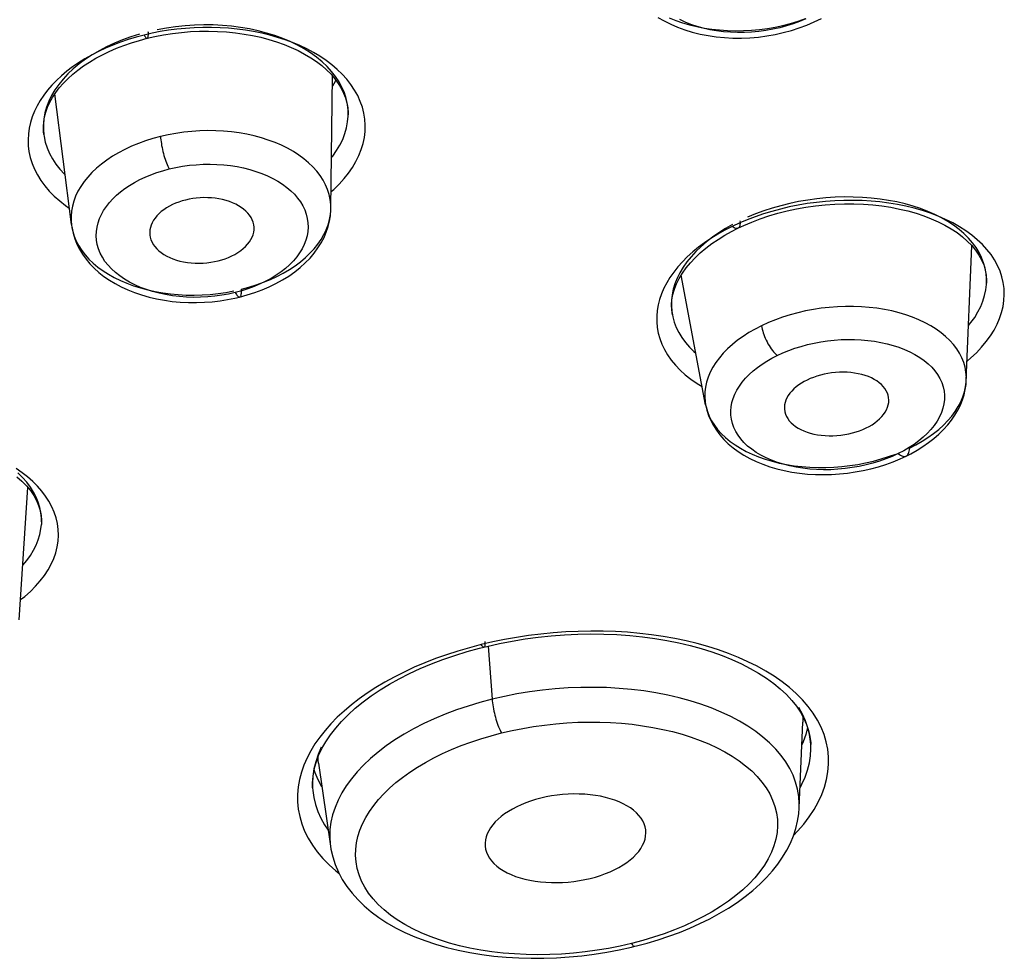
# Model space of a CAD drawing. Units: millimetres. Extents: x 379 to 901, y 21 to 764.
# Drawn here: x 435 to 439, y 650 to 653 of the extents above; entities that cross this region are included whole.
import ezdxf

# ---------------------------------------------------------------- set-up
doc = ezdxf.new("R2010")
doc.units = ezdxf.units.MM
doc.header["$LTSCALE"] = 65.395
doc.layers.get('0').update_dxf_attribs({"linetype": 'CONTINUOUS'})

msp = doc.modelspace()

# ---------------------------------------------------------------- linework, layer by layer
at = {"color": 6, "linetype": 'Continuous'}
for p, q in [((435.8003, 653.1923), (435.7704, 653.1854)), ((435.7704, 653.1854), (435.7404, 653.1775)), ((435.7531, 653.1659), (435.7818, 653.1735)), ((435.7818, 653.1735), (435.8104, 653.1801)), ((436.4656, 652.5406), (436.4717, 653.0329)), ((436.4841, 653.0179), (436.4766, 653.0045)), ((436.4766, 653.0045), (436.4713, 652.996)), ((435.4998, 652.4804), (435.4385, 652.9667)), ((436.5298, 652.8893), (436.5298, 652.8896)), ((435.3958, 652.8301), (435.3971, 652.8165)), ((435.3971, 652.8165), (435.3971, 652.8161)), ((436.4638, 652.5135), (436.4655, 652.5364)), ((436.4655, 652.5338), (436.4657, 652.5415)), ((438.0155, 652.4985), (437.9871, 652.4865)), ((437.9565, 652.4547), (437.9808, 652.467)), ((437.9871, 652.4865), (437.9595, 652.4736)), ((437.9808, 652.467), (438.0021, 652.477)), ((438.0021, 652.477), (438.0323, 652.4897)), ((437.9313, 652.4406), (437.9565, 652.4547)), ((438.8307, 651.9008), (438.8516, 652.4013)), ((437.8603, 651.8102), (437.7695, 652.2925)), ((436.1571, 652.2417), (436.1336, 652.2343)), ((438.9057, 652.2629), (438.9057, 652.2632)), ((436.0814, 652.2013), (436.1086, 652.2067)), ((436.1094, 652.2276), (436.0845, 652.222)), ((436.1086, 652.2067), (436.126, 652.2107)), ((436.1336, 652.2343), (436.1094, 652.2278)), ((436.126, 652.2109), (436.1544, 652.2185)), ((437.7365, 652.1448), (437.7365, 652.1446)), ((437.8603, 651.8102), (437.8619, 651.8027)), ((438.5976, 651.639), (438.5767, 651.6283)), ((438.5848, 651.6089), (438.6074, 651.6193)), ((438.6073, 651.6193), (438.6243, 651.6279)), ((435.306, 651.0099), (435.3373, 651.5025)), ((435.3885, 651.3649), (435.3885, 651.3652)), ((437.0249, 650.9176), (436.9812, 650.9061)), ((437.068, 650.9277), (437.0249, 650.9176)), ((437.0192, 650.9047), (437.0347, 650.9086)), ((437.0347, 650.9086), (437.0458, 650.9113)), ((438.1156, 650.7998), (438.0846, 650.8191)), ((438.2418, 650.6879), (438.2209, 650.7121)), ((438.2211, 650.6588), (438.2073, 650.6833)), ((438.2132, 650.6658), (438.2256, 650.6434)), ((438.2605, 650.6627), (438.2418, 650.6879)), ((438.2395, 650.6091), (438.2332, 650.5833)), ((438.2518, 650.5461), (438.2511, 650.5567)), ((436.4298, 650.5356), (436.4182, 650.5088)), ((436.4201, 650.505), (436.4322, 650.5307)), ((438.2518, 650.5458), (438.2518, 650.5461)), ((436.4035, 650.4539), (436.4105, 650.4794)), ((436.4105, 650.4794), (436.4201, 650.505)), ((436.4026, 650.455), (436.3986, 650.4281)), ((436.4075, 650.4403), (436.4034, 650.4533)), ((436.4183, 650.4143), (436.4075, 650.4403)), ((436.4318, 650.3888), (436.4183, 650.4143)), ((436.3975, 650.3859), (436.3975, 650.3852)), ((436.4284, 650.2719), (436.4423, 650.2474)), ((436.4423, 650.2474), (436.4555, 650.2279))]:
    msp.add_line(p, q, dxfattribs=at)
at = {"color": 7, "linetype": 'Continuous'}
for p, q in [((437.0506, 650.9124), (437.0655, 650.7145)), ((438.2085, 650.3107), (438.2223, 650.6287)), ((438.222, 650.6498), (438.2225, 650.6354)), ((438.2225, 650.6354), (438.2223, 650.6287)), ((436.4198, 650.4761), (436.4642, 650.1682)), ((437.584, 649.792), (437.5975, 649.7952)), ((437.6262, 649.8168), (437.5846, 649.8058)), ((437.5975, 649.7952), (437.603, 649.7966))]:
    msp.add_line(p, q, dxfattribs=at)
at = {"color": 6, "linetype": 'Continuous'}
for points in [[(437.6829, 653.2515), (437.7059, 653.2381), (437.7303, 653.2258), (437.7559, 653.2148), (437.7828, 653.205), (437.8107, 653.1964), (437.8396, 653.1892), (437.8694, 653.1834), (437.8998, 653.1789), (437.9307, 653.1759), (437.9621, 653.1743), (437.9936, 653.1742), (438.0252, 653.1754), (438.0567, 653.1781), (438.088, 653.1822), (438.119, 653.1877), (438.1495, 653.1945), (438.1795, 653.2026), (438.2087, 653.212), (438.2372, 653.2226), (438.2648, 653.2345), (438.2913, 653.2476)], [(437.7252, 653.25), (437.7494, 653.2403), (437.7746, 653.2315), (437.8008, 653.2238), (437.8278, 653.2173), (437.8555, 653.2118), (437.8838, 653.2075), (437.9126, 653.2044), (437.9419, 653.2024), (437.9714, 653.2016), (438.0011, 653.202), (438.0308, 653.2036), (438.0606, 653.2064), (438.0901, 653.2103), (438.1194, 653.2154), (438.1483, 653.2216), (438.1767, 653.2289), (438.2045, 653.2373), (438.2315, 653.2467)], [(438.2329, 653.2463), (438.21, 653.2364), (438.1862, 653.2276), (438.1615, 653.2196), (438.1363, 653.2127), (438.1106, 653.207), (438.0844, 653.2022), (438.0581, 653.1987), (438.0316, 653.1962), (438.005, 653.1949), (437.9786, 653.1947), (437.9524, 653.1957), (437.9264, 653.1979), (437.901, 653.2012), (437.8761, 653.2056), (437.8518, 653.2111), (437.8283, 653.2177), (437.8058, 653.2253), (437.7842, 653.234), (437.7638, 653.2435)], [(435.7531, 653.1889), (435.7211, 653.1789), (435.6899, 653.1677), (435.6598, 653.1553), (435.6309, 653.1419), (435.6032, 653.1274), (435.5768, 653.1119), (435.552, 653.0955), (435.5287, 653.0782), (435.507, 653.0602), (435.4871, 653.0414), (435.4689, 653.0219), (435.4527, 653.0019), (435.4383, 652.9813), (435.426, 652.9604), (435.4157, 652.939), (435.4075, 652.9175), (435.4013, 652.8957), (435.3973, 652.8738), (435.3955, 652.8519), (435.3958, 652.8301)], [(435.7818, 653.1735), (435.7821, 653.1736), (435.7831, 653.1742), (435.7839, 653.1753), (435.7847, 653.1769), (435.7853, 653.1789), (435.7858, 653.1812), (435.7861, 653.1838), (435.7863, 653.1868), (435.7863, 653.1902), (435.7862, 653.1938), (435.786, 653.1978)], [(436.5654, 652.9602), (436.5537, 652.9811), (436.5402, 653.0015), (436.5248, 653.0211), (436.5078, 653.0399), (436.4891, 653.0579), (436.4689, 653.0751), (436.4475, 653.0913), (436.4246, 653.1065), (436.4008, 653.1208), (436.3758, 653.134), (436.3498, 653.1462), (436.323, 653.1575), (436.2954, 653.1677), (436.267, 653.1769), (436.238, 653.1851), (436.2084, 653.1922), (436.1782, 653.1984), (436.1475, 653.2035), (436.1163, 653.2076), (436.0848, 653.2107), (436.053, 653.2127), (436.021, 653.2137), (435.9887, 653.2136), (435.9566, 653.2125), (435.9246, 653.2104), (435.8927, 653.2073), (435.8613, 653.2033), (435.8305, 653.1983), (435.8003, 653.1923)], [(435.8104, 653.1801), (435.8429, 653.1864), (435.876, 653.1915), (435.9094, 653.1955), (435.943, 653.1982), (435.9768, 653.1998), (436.0105, 653.2002), (436.0441, 653.1993), (436.0774, 653.1972), (436.1103, 653.1939), (436.1426, 653.1894), (436.1742, 653.1838), (436.205, 653.1771), (436.235, 653.1692), (436.2638, 653.1603), (436.2916, 653.1504), (436.3182, 653.1396), (436.3437, 653.1277), (436.3678, 653.115), (436.3906, 653.1014), (436.4119, 653.0869), (436.4317, 653.0717), (436.4498, 653.0559), (436.4661, 653.0395), (436.4806, 653.0226), (436.4933, 653.0052), (436.5041, 652.9876), (436.513, 652.9697)], [(436.5298, 652.8896), (436.5294, 652.9062), (436.527, 652.9278), (436.5224, 652.9492), (436.5157, 652.9703), (436.5068, 652.9911), (436.496, 653.0113), (436.4831, 653.0311), (436.4682, 653.0502), (436.4514, 653.0686), (436.4327, 653.0863), (436.4123, 653.1031), (436.3901, 653.1191), (436.3663, 653.1341), (436.341, 653.1481), (436.3143, 653.161), (436.2862, 653.1729), (436.2569, 653.1835), (436.2265, 653.193), (436.1951, 653.2013), (436.1628, 653.2083), (436.1297, 653.214), (436.0961, 653.2184), (436.0619, 653.2214), (436.0273, 653.2232), (435.9925, 653.2235), (435.9576, 653.2226), (435.9227, 653.2202), (435.8879, 653.2166), (435.8535, 653.2116), (435.8195, 653.2053)], [(435.3971, 652.8161), (435.3961, 652.8261), (435.3957, 652.8443), (435.397, 652.8625), (435.4001, 652.8807), (435.4049, 652.8989), (435.4114, 652.9171), (435.4197, 652.9353), (435.4298, 652.9534), (435.4415, 652.9713), (435.4549, 652.9889), (435.4699, 653.0062), (435.4865, 653.0231), (435.5046, 653.0395), (435.5241, 653.0554), (435.545, 653.0706), (435.5671, 653.0853), (435.5905, 653.0992), (435.615, 653.1124), (435.6407, 653.1248), (435.6673, 653.1364), (435.695, 653.1471), (435.7236, 653.1569), (435.7531, 653.1659)], [(435.7404, 653.1775), (435.7112, 653.1687), (435.6826, 653.1589), (435.6544, 653.1482), (435.6268, 653.1366), (435.6002, 653.1241), (435.5746, 653.1109), (435.55, 653.0969), (435.5265, 653.0822), (435.5042, 653.0668), (435.483, 653.0507), (435.4632, 653.034), (435.4446, 653.0168), (435.4273, 652.9989)], [(435.7704, 653.1854), (435.7722, 653.1822), (435.7739, 653.1796), (435.7755, 653.1774), (435.777, 653.1757), (435.7783, 653.1745), (435.7797, 653.1738), (435.7809, 653.1735), (435.7818, 653.1735)], [(435.4273, 652.9989), (435.4114, 652.9805), (435.397, 652.9617), (435.3839, 652.9423), (435.3724, 652.9225), (435.3625, 652.9022), (435.3542, 652.8816), (435.3476, 652.8606), (435.3427, 652.8393), (435.3396, 652.8177), (435.3384, 652.7959), (435.3392, 652.7739), (435.3419, 652.7518), (435.3466, 652.7298), (435.3534, 652.708), (435.3623, 652.6864), (435.3732, 652.6652), (435.386, 652.6446), (435.4009, 652.6245), (435.4175, 652.6051), (435.436, 652.5864), (435.4563, 652.5684), (435.4782, 652.5513), (435.4921, 652.5418)], [(436.513, 652.9697), (436.52, 652.9516), (436.5252, 652.9334), (436.5284, 652.9151), (436.5298, 652.8967), (436.5298, 652.8893)], [(436.5828, 652.9169), (436.5751, 652.9388), (436.5654, 652.9602)], [(436.4664, 652.6032), (436.4761, 652.6115), (436.4962, 652.6311), (436.5147, 652.6513), (436.5313, 652.6721), (436.5461, 652.6933), (436.5589, 652.7149), (436.5698, 652.737), (436.5786, 652.7593), (436.5854, 652.7817), (436.5902, 652.8044), (436.5929, 652.8271), (436.5935, 652.8497), (436.592, 652.8724), (436.5885, 652.8948), (436.5828, 652.9169)], [(436.468, 652.7295), (436.4725, 652.7351), (436.4868, 652.7555), (436.4992, 652.7764), (436.5095, 652.7976), (436.5177, 652.8191), (436.5239, 652.8408), (436.5279, 652.8626), (436.5297, 652.8844), (436.5298, 652.8893)], [(436.4656, 652.5415), (436.4652, 652.5552), (436.4631, 652.5738), (436.4592, 652.5923), (436.4535, 652.6106), (436.4459, 652.6284), (436.4366, 652.6459), (436.4256, 652.663), (436.4129, 652.6795), (436.3986, 652.6954), (436.3827, 652.7107), (436.3652, 652.7253), (436.3463, 652.7391), (436.326, 652.7521), (436.3045, 652.7642), (436.2817, 652.7754), (436.2577, 652.7856), (436.2327, 652.7949), (436.2068, 652.8031), (436.18, 652.8103), (436.1525, 652.8164), (436.1243, 652.8214), (436.0955, 652.8252), (436.0664, 652.8279), (436.0369, 652.8295), (436.0072, 652.8299), (435.9775, 652.8291), (435.9477, 652.8272), (435.9181, 652.8241), (435.8887, 652.8199), (435.8597, 652.8146), (435.8312, 652.8081)], [(435.3971, 652.8161), (435.3983, 652.8084), (435.4028, 652.787), (435.4096, 652.7659), (435.4184, 652.7451), (435.4293, 652.7249), (435.4422, 652.7052), (435.4571, 652.6861), (435.4739, 652.6677), (435.4765, 652.6652)], [(435.8312, 652.8081), (435.8032, 652.8006), (435.7759, 652.792), (435.7493, 652.7824), (435.7236, 652.7718), (435.699, 652.7603), (435.6754, 652.7479), (435.6529, 652.7346), (435.6317, 652.7206), (435.6118, 652.7057), (435.5934, 652.6902), (435.5764, 652.6741), (435.5609, 652.6574), (435.5471, 652.6402), (435.5349, 652.6225), (435.5244, 652.6045), (435.5156, 652.5861), (435.5086, 652.5676), (435.5034, 652.5488), (435.5, 652.53), (435.4984, 652.5111), (435.4987, 652.4923), (435.4998, 652.4806)], [(435.8312, 652.8081), (435.8317, 652.8018), (435.8325, 652.7952), (435.8335, 652.7884), (435.8346, 652.7815), (435.8358, 652.7745), (435.8373, 652.7673), (435.8389, 652.76), (435.8406, 652.7527), (435.8425, 652.7453), (435.8445, 652.7379), (435.8467, 652.7306), (435.8489, 652.7235), (435.8513, 652.7166), (435.8537, 652.71), (435.8562, 652.7038), (435.8587, 652.6979), (435.8612, 652.6924), (435.8637, 652.6874)], [(436.0845, 652.222), (436.0592, 652.2174), (436.0335, 652.2139), (436.0073, 652.2114), (435.9807, 652.21), (435.9542, 652.2097), (435.9279, 652.2105), (435.9016, 652.2125), (435.8759, 652.2155), (435.8506, 652.2197), (435.8259, 652.2249), (435.8021, 652.2312), (435.779, 652.2385), (435.7569, 652.2468), (435.7358, 652.2561), (435.7159, 652.2662), (435.6972, 652.2773), (435.6798, 652.2892), (435.6639, 652.3018), (435.6493, 652.3152), (435.6363, 652.3292), (435.6249, 652.3437), (435.6151, 652.3589), (435.6071, 652.3743), (435.6008, 652.3901), (435.5962, 652.4063), (435.5934, 652.4224), (435.5923, 652.4386), (435.5929, 652.4549), (435.5952, 652.471), (435.5991, 652.4869), (435.6045, 652.5026), (435.6115, 652.518), (435.6199, 652.5331), (435.6299, 652.5479), (435.6411, 652.5622), (435.6537, 652.5761), (435.6676, 652.5895), (435.6827, 652.6024), (435.699, 652.6147), (435.7165, 652.6264), (435.7349, 652.6374), (435.7544, 652.6477), (435.7748, 652.6573), (435.796, 652.666), (435.8178, 652.6739), (435.8404, 652.681), (435.8637, 652.6873)], [(435.8637, 652.6874), (435.8883, 652.6929), (435.9134, 652.6974), (435.9388, 652.7009), (435.9644, 652.7033), (435.9902, 652.7047), (436.0159, 652.7051), (436.0415, 652.7044), (436.0669, 652.7026), (436.092, 652.6998), (436.1165, 652.696), (436.1406, 652.6911), (436.164, 652.6853), (436.1866, 652.6784), (436.2084, 652.6707), (436.2292, 652.662), (436.2491, 652.6524), (436.2677, 652.642), (436.2852, 652.6308), (436.3014, 652.6189), (436.3163, 652.6062), (436.3297, 652.593), (436.3417, 652.5791), (436.3521, 652.5648), (436.361, 652.55), (436.3683, 652.5347), (436.3739, 652.5192), (436.3779, 652.5034), (436.3802, 652.4873), (436.3809, 652.4712), (436.3798, 652.4549), (436.377, 652.4387), (436.3726, 652.4226), (436.3665, 652.4066), (436.3587, 652.3908), (436.3494, 652.3753), (436.3385, 652.3602), (436.326, 652.3455), (436.3121, 652.3313), (436.2969, 652.3176), (436.2803, 652.3045), (436.2624, 652.2921), (436.2434, 652.2804), (436.2232, 652.2695), (436.2021, 652.2594), (436.18, 652.2501), (436.1571, 652.2417)], [(435.9251, 652.5718), (435.9125, 652.5684), (435.9, 652.5644), (435.8879, 652.5598), (435.876, 652.5546), (435.8646, 652.5488), (435.8538, 652.5426), (435.8436, 652.5358), (435.8342, 652.5286), (435.8256, 652.521), (435.8179, 652.513), (435.8111, 652.5048), (435.8053, 652.4963), (435.8004, 652.4875), (435.7966, 652.4786), (435.7938, 652.4696), (435.7921, 652.4605), (435.7914, 652.4514), (435.7919, 652.4422), (435.792, 652.441)], [(436.173, 652.498), (436.1686, 652.5067), (436.1632, 652.515), (436.1567, 652.5231), (436.1493, 652.5307), (436.141, 652.5379), (436.1319, 652.5446), (436.122, 652.5508), (436.1113, 652.5565), (436.0999, 652.5617), (436.0879, 652.5663), (436.0754, 652.5702), (436.0624, 652.5736), (436.049, 652.5763), (436.0352, 652.5783), (436.0212, 652.5797), (436.0071, 652.5805), (435.9929, 652.5806), (435.9788, 652.58), (435.9648, 652.5788), (435.9512, 652.577), (435.938, 652.5747), (435.9251, 652.5718)], [(438.851, 652.4412), (438.8288, 652.4574), (438.8051, 652.4725), (438.7799, 652.4866), (438.7534, 652.4997), (438.7258, 652.5117), (438.6972, 652.5226), (438.6675, 652.5324), (438.6371, 652.541), (438.606, 652.5486), (438.5742, 652.555), (438.5419, 652.5603), (438.5092, 652.5645), (438.4759, 652.5675), (438.4425, 652.5695), (438.4087, 652.5704), (438.3748, 652.5701), (438.3408, 652.5688), (438.3067, 652.5664), (438.2726, 652.5629), (438.2388, 652.5583), (438.2053, 652.5527), (438.1719, 652.546), (438.1392, 652.5383), (438.1071, 652.5297), (438.0755, 652.5201), (438.045, 652.5097), (438.0155, 652.4985)], [(438.9057, 652.2632), (438.9058, 652.2781), (438.9042, 652.2984), (438.9007, 652.3184), (438.8951, 652.3382), (438.8876, 652.3576), (438.8782, 652.3766), (438.8669, 652.395), (438.8537, 652.4129), (438.8387, 652.4302), (438.8219, 652.4468), (438.8035, 652.4627), (438.7834, 652.4778), (438.7617, 652.492), (438.7385, 652.5054), (438.7139, 652.5178), (438.6879, 652.5293), (438.6607, 652.5397), (438.6324, 652.5491), (438.603, 652.5574), (438.5726, 652.5645), (438.5414, 652.5706), (438.5094, 652.5755), (438.4768, 652.5792), (438.4437, 652.5817), (438.4101, 652.583), (438.3763, 652.5831), (438.3423, 652.5821), (438.3082, 652.5798), (438.2741, 652.5763), (438.2402, 652.5717), (438.2066, 652.5659), (438.1733, 652.5589), (438.1406, 652.5508), (438.1084, 652.5417), (438.077, 652.5314), (438.0464, 652.5202), (438.0167, 652.5079)], [(438.0323, 652.4897), (438.0636, 652.5016), (438.0959, 652.5125), (438.1293, 652.5223), (438.1633, 652.531), (438.1981, 652.5385), (438.2334, 652.5448), (438.2691, 652.5499), (438.305, 652.5537), (438.341, 652.5563), (438.3769, 652.5575), (438.4126, 652.5575), (438.4479, 652.5562), (438.4826, 652.5536), (438.5167, 652.5498), (438.55, 652.5447), (438.5823, 652.5384), (438.6136, 652.5311), (438.6436, 652.5226), (438.6725, 652.513), (438.7001, 652.5024), (438.7263, 652.4908), (438.7511, 652.4783), (438.7744, 652.4648), (438.7961, 652.4504), (438.8161, 652.4352), (438.8343, 652.4192), (438.8506, 652.4025), (438.865, 652.3851), (438.8773, 652.3672), (438.8874, 652.3488), (438.8953, 652.3301), (438.901, 652.3111), (438.9045, 652.292), (438.9059, 652.2727), (438.9057, 652.2629)], [(436.1327, 652.2399), (436.1607, 652.2474), (436.188, 652.256), (436.2146, 652.2656), (436.2403, 652.2762), (436.265, 652.2877), (436.2886, 652.3001), (436.311, 652.3133), (436.3322, 652.3274), (436.3521, 652.3422), (436.3706, 652.3576), (436.3875, 652.3737), (436.403, 652.3904), (436.4169, 652.4076), (436.4291, 652.4252), (436.4396, 652.4432), (436.4483, 652.4615), (436.4554, 652.48), (436.4606, 652.4988), (436.464, 652.5176)], [(436.1544, 652.2185), (436.1822, 652.2274), (436.2094, 652.2374), (436.2358, 652.2486), (436.2613, 652.2609), (436.2857, 652.2743), (436.3089, 652.2888), (436.3309, 652.3043), (436.3515, 652.3206), (436.3705, 652.3379), (436.388, 652.3559), (436.4037, 652.3745), (436.4176, 652.3936), (436.4298, 652.4131), (436.4401, 652.4329), (436.4486, 652.4528), (436.4554, 652.473), (436.4605, 652.4932), (436.4638, 652.5135)], [(436.1797, 652.4657), (436.1796, 652.4708), (436.1785, 652.48), (436.1763, 652.4891), (436.173, 652.498)], [(437.9881, 652.4947), (437.9886, 652.4895), (437.9887, 652.4847), (437.9883, 652.4803), (437.9875, 652.4764), (437.9864, 652.4732), (437.9848, 652.4705), (437.9829, 652.4684), (437.9808, 652.467)], [(435.4998, 652.4804), (435.5016, 652.4685), (435.5061, 652.448), (435.5124, 652.4277), (435.5205, 652.4079), (435.5302, 652.3886), (435.5416, 652.3699), (435.5545, 652.3519), (435.569, 652.3346), (435.5849, 652.3181), (435.6023, 652.3025), (435.6211, 652.2876), (435.6413, 652.2737), (435.6628, 652.2607), (435.6856, 652.2486), (435.7096, 652.2375), (435.7349, 652.2275), (435.7613, 652.2185), (435.7888, 652.2107), (435.817, 652.2041), (435.8459, 652.1987), (435.8754, 652.1947), (435.9052, 652.1919), (435.9351, 652.1904), (435.9651, 652.1902), (435.9949, 652.1912), (436.0243, 652.1934), (436.0532, 652.1968), (436.0814, 652.2013)], [(435.501, 652.4728), (435.5047, 652.4551), (435.5104, 652.4369), (435.518, 652.419), (435.5273, 652.4015), (435.5383, 652.3845), (435.551, 652.3679), (435.5653, 652.352), (435.5812, 652.3368), (435.5987, 652.3222), (435.6176, 652.3085), (435.6379, 652.2955), (435.6594, 652.2834), (435.6822, 652.2722), (435.7062, 652.262), (435.7312, 652.2528), (435.7571, 652.2446), (435.7839, 652.2374), (435.8115, 652.2314), (435.8396, 652.2264), (435.8684, 652.2226), (435.8975, 652.2199), (435.927, 652.2184), (435.9567, 652.2181), (435.9864, 652.2189), (436.0162, 652.2208), (436.0458, 652.2239), (436.0752, 652.2281), (436.1042, 652.2335)], [(436.046, 652.3456), (436.0592, 652.3491), (436.0721, 652.3534), (436.0847, 652.3582), (436.0969, 652.3636), (436.1087, 652.3697), (436.1197, 652.3763), (436.13, 652.3834), (436.1395, 652.3909), (436.1481, 652.3989), (436.1558, 652.4072), (436.1624, 652.4158), (436.168, 652.4247), (436.1725, 652.4337), (436.176, 652.4429), (436.1783, 652.4522), (436.1795, 652.4615), (436.1797, 652.4657)], [(437.9595, 652.4736), (437.9319, 652.4595), (437.9055, 652.4447), (437.8803, 652.4292), (437.8564, 652.413), (437.8336, 652.3961), (437.8122, 652.3786), (437.7923, 652.3606), (437.7738, 652.342), (437.7569, 652.323), (437.7415, 652.3036), (437.7277, 652.2838), (437.7155, 652.2638), (437.7051, 652.2435), (437.6962, 652.2229), (437.6891, 652.2022), (437.6838, 652.1813), (437.6802, 652.1604), (437.6785, 652.1394), (437.6786, 652.1185), (437.6805, 652.0975), (437.6843, 652.0768), (437.69, 652.0561), (437.6977, 652.0357), (437.7073, 652.0156), (437.7189, 651.9958), (437.7325, 651.9764), (437.748, 651.9576), (437.7655, 651.9394), (437.7848, 651.9219), (437.8059, 651.9052), (437.8286, 651.8893), (437.8476, 651.8778)], [(437.9605, 652.4806), (437.9342, 652.4656), (437.9092, 652.4498), (437.8855, 652.4333), (437.8633, 652.4161), (437.8427, 652.3982), (437.8236, 652.3797), (437.8062, 652.3607), (437.7906, 652.3413), (437.7767, 652.3215), (437.7647, 652.3013), (437.7546, 652.2809), (437.7463, 652.2603), (437.74, 652.2396), (437.7357, 652.2189), (437.7333, 652.1982), (437.7329, 652.1776)], [(437.9808, 652.467), (437.9782, 652.4661), (437.9755, 652.466), (437.9727, 652.4664), (437.9696, 652.4673), (437.9663, 652.4689), (437.9629, 652.471), (437.9595, 652.4736)], [(435.792, 652.441), (435.7934, 652.4331), (435.7961, 652.4242), (435.7999, 652.4154), (435.8047, 652.4068), (435.8106, 652.3986), (435.8176, 652.3906), (435.8255, 652.3831), (435.8343, 652.376), (435.844, 652.3694), (435.8546, 652.3634), (435.8659, 652.3578), (435.878, 652.3529), (435.8906, 652.3485), (435.9039, 652.3449), (435.9176, 652.3418), (435.9317, 652.3395), (435.9461, 652.3379), (435.9607, 652.3369), (435.9754, 652.3367), (435.99, 652.3372), (436.0045, 652.3384), (436.0187, 652.3402), (436.0325, 652.3426), (436.046, 652.3456)], [(437.7365, 652.1446), (437.734, 652.1636), (437.7335, 652.1824), (437.7351, 652.2014), (437.7386, 652.2207), (437.7443, 652.2403), (437.752, 652.26), (437.7618, 652.2798), (437.7737, 652.2995), (437.7877, 652.319), (437.8035, 652.3382), (437.8211, 652.357), (437.8404, 652.3752), (437.8613, 652.3927), (437.8835, 652.4095), (437.9069, 652.4255), (437.9313, 652.4406)], [(438.8904, 652.4065), (438.8716, 652.4243), (438.851, 652.4412)], [(438.8337, 651.972), (438.8479, 651.9841), (438.8686, 652.0038), (438.8877, 652.0242), (438.9049, 652.0449), (438.9202, 652.0661), (438.9337, 652.0877), (438.9452, 652.1096), (438.9546, 652.1316), (438.9621, 652.1539), (438.9675, 652.1762), (438.9708, 652.1984), (438.9721, 652.2207), (438.9712, 652.2428), (438.9682, 652.2647), (438.9632, 652.2864), (438.9561, 652.3076), (438.9469, 652.3285), (438.9358, 652.3489), (438.9226, 652.3687), (438.9075, 652.3879), (438.8904, 652.4065)], [(436.126, 652.2109), (436.1267, 652.2111), (436.128, 652.212), (436.1293, 652.2136), (436.1303, 652.2157), (436.1312, 652.2183), (436.1319, 652.2216), (436.1324, 652.2254), (436.1327, 652.2297), (436.1328, 652.2346), (436.1327, 652.2399)], [(438.8392, 652.1049), (438.848, 652.1157), (438.8619, 652.1353), (438.8739, 652.1553), (438.8841, 652.1756), (438.8923, 652.196), (438.8987, 652.2165), (438.903, 652.2371), (438.9054, 652.2576), (438.9057, 652.2629)], [(436.1094, 652.2278), (436.1117, 652.2237), (436.1139, 652.2202), (436.116, 652.2173), (436.1181, 652.2149), (436.12, 652.2131), (436.1218, 652.2117), (436.1235, 652.211), (436.1252, 652.2107), (436.126, 652.2109)], [(437.7329, 652.1776), (437.7345, 652.1571), (437.7365, 652.1448)], [(438.8307, 651.9008), (438.8308, 651.9131), (438.8294, 651.9313), (438.8262, 651.9494), (438.8211, 651.9671), (438.8142, 651.9845), (438.8055, 652.0015), (438.7951, 652.018), (438.7829, 652.034), (438.7691, 652.0494), (438.7537, 652.0642), (438.7367, 652.0782), (438.7182, 652.0915), (438.6983, 652.1039), (438.677, 652.1155), (438.6545, 652.1262), (438.6308, 652.1359), (438.606, 652.1446), (438.5802, 652.1524), (438.5536, 652.159), (438.5261, 652.1646), (438.498, 652.1691), (438.4692, 652.1725), (438.44, 652.1748), (438.4105, 652.1759), (438.3807, 652.1759), (438.3507, 652.1748), (438.3208, 652.1725), (438.291, 652.1692), (438.2613, 652.1647), (438.232, 652.1591), (438.2031, 652.1524), (438.1747, 652.1447), (438.1469, 652.136), (438.12, 652.1263), (438.0939, 652.1156), (438.0688, 652.1041)], [(437.7365, 652.1446), (437.7381, 652.1369), (437.7437, 652.1171), (437.7512, 652.0976), (437.7606, 652.0785), (437.7719, 652.0599), (437.7851, 652.042), (437.8001, 652.0246), (437.8169, 652.008), (437.8243, 652.0017)], [(438.0688, 652.1041), (438.0447, 652.0917), (438.0217, 652.0785), (437.9999, 652.0645), (437.9793, 652.0498), (437.9601, 652.0343), (437.9424, 652.0182), (437.9262, 652.0017), (437.9116, 651.9846), (437.8986, 651.9672), (437.8874, 651.9494), (437.8778, 651.9313), (437.8701, 651.913), (437.8641, 651.8946), (437.86, 651.8761), (437.8577, 651.8576), (437.8572, 651.8391), (437.8586, 651.8208), (437.8603, 651.8102)], [(438.0688, 652.1041), (438.0697, 652.0978), (438.0711, 652.0912), (438.0728, 652.0845), (438.0747, 652.0778), (438.077, 652.0711), (438.0795, 652.0643), (438.0824, 652.0574), (438.0855, 652.0506), (438.0889, 652.0438), (438.0925, 652.037), (438.0963, 652.0305), (438.1004, 652.0241), (438.1046, 652.0181), (438.1089, 652.0124), (438.1133, 652.007), (438.1178, 652.002), (438.1224, 651.9975), (438.1268, 651.9936)], [(438.1268, 651.9936), (438.1478, 652.0032), (438.1695, 652.0121), (438.192, 652.0201), (438.2154, 652.0274), (438.2395, 652.0339), (438.264, 652.0395), (438.2888, 652.0441), (438.314, 652.0479), (438.3393, 652.0506), (438.3646, 652.0524), (438.3899, 652.0532), (438.415, 652.053), (438.4399, 652.0518), (438.4646, 652.0496), (438.4888, 652.0464), (438.5126, 652.0423), (438.5358, 652.0372), (438.5583, 652.0311), (438.58, 652.024), (438.601, 652.016), (438.6208, 652.0071), (438.6396, 651.9972), (438.6573, 651.9865), (438.6735, 651.975), (438.6884, 651.9628), (438.7019, 651.9498), (438.7138, 651.9363), (438.724, 651.9221), (438.7326, 651.9075), (438.7395, 651.8924), (438.7446, 651.877), (438.748, 651.8612), (438.7496, 651.8453), (438.7494, 651.8293), (438.7474, 651.8131), (438.7437, 651.7969), (438.7382, 651.7808), (438.7309, 651.7648), (438.722, 651.749), (438.7115, 651.7335), (438.6992, 651.7183), (438.6855, 651.7036), (438.6704, 651.6894), (438.6538, 651.6757), (438.6361, 651.6627)], [(438.5767, 651.6283), (438.5546, 651.6182), (438.5316, 651.6089), (438.5079, 651.6005), (438.4832, 651.593), (438.4578, 651.5863), (438.432, 651.5807), (438.4058, 651.5761), (438.3793, 651.5725), (438.3528, 651.57), (438.3262, 651.5686), (438.2997, 651.5682), (438.2735, 651.569), (438.2477, 651.5708), (438.2222, 651.5736), (438.1974, 651.5776), (438.1732, 651.5826), (438.1498, 651.5886), (438.1273, 651.5956), (438.1058, 651.6036), (438.0854, 651.6125), (438.0662, 651.6223), (438.0484, 651.633), (438.0318, 651.6444), (438.0167, 651.6566), (438.0032, 651.6694), (437.9912, 651.6828), (437.9809, 651.6967), (437.9722, 651.7111), (437.9652, 651.7259), (437.9599, 651.7409), (437.9562, 651.7561), (437.9543, 651.7716), (437.9539, 651.7871), (437.9553, 651.8026), (437.9582, 651.8182), (437.9628, 651.8337), (437.969, 651.8491), (437.9767, 651.8644), (437.9859, 651.8794), (437.9967, 651.8941), (438.0089, 651.9086), (438.0224, 651.9225), (438.0372, 651.936), (438.0533, 651.9489), (438.0703, 651.9612), (438.0882, 651.9727), (438.107, 651.9835), (438.1268, 651.9936)], [(438.5422, 651.8239), (438.5423, 651.8277), (438.5416, 651.8365), (438.5398, 651.8453), (438.5369, 651.8538), (438.5329, 651.8622), (438.5279, 651.8702), (438.5218, 651.8779), (438.5147, 651.8852), (438.5066, 651.8921), (438.4976, 651.8986), (438.4878, 651.9045), (438.4773, 651.9099), (438.466, 651.9147), (438.4541, 651.919), (438.4416, 651.9226), (438.4286, 651.9257), (438.4151, 651.9281), (438.4013, 651.9298), (438.3872, 651.9309), (438.3729, 651.9313), (438.3584, 651.9311), (438.344, 651.9302), (438.3295, 651.9287), (438.3152, 651.9265), (438.3012, 651.9237), (438.2875, 651.9204), (438.2743, 651.9165), (438.2617, 651.9121), (438.2496, 651.9073), (438.2382, 651.9021)], [(438.2382, 651.9021), (438.2273, 651.8965), (438.2168, 651.8903), (438.2069, 651.8837), (438.1976, 651.8766), (438.1889, 651.8691), (438.1811, 651.8612), (438.1742, 651.8531), (438.1682, 651.8446), (438.1632, 651.836), (438.1592, 651.8273), (438.1563, 651.8185), (438.1545, 651.8096), (438.1537, 651.8008), (438.154, 651.792), (438.1549, 651.7859)], [(438.6192, 651.6489), (438.6433, 651.6613), (438.6662, 651.6745), (438.688, 651.6885), (438.7086, 651.7032), (438.7278, 651.7186), (438.7456, 651.7346), (438.7618, 651.7511), (438.7764, 651.7681), (438.7894, 651.7855), (438.8006, 651.8033), (438.8101, 651.8213), (438.8179, 651.8395), (438.8239, 651.8578), (438.828, 651.8763), (438.8303, 651.8947), (438.8307, 651.9007)], [(438.6243, 651.6279), (438.6472, 651.6407), (438.6693, 651.6544), (438.6904, 651.6691), (438.7103, 651.6845), (438.7288, 651.7006), (438.746, 651.7175), (438.7617, 651.735), (438.7758, 651.7529), (438.7884, 651.7712), (438.7993, 651.7899), (438.8086, 651.8088), (438.8163, 651.8279), (438.8223, 651.8472), (438.8268, 651.8666), (438.8296, 651.886), (438.8307, 651.9007)], [(437.8603, 651.8102), (437.8651, 651.7899), (437.8714, 651.7705), (437.8795, 651.7516), (437.8892, 651.7331), (437.9006, 651.7151), (437.9137, 651.6977), (437.9284, 651.681), (437.9447, 651.665), (437.9626, 651.6499), (437.982, 651.6356), (438.0027, 651.6223), (438.0248, 651.61), (438.0482, 651.5988), (438.0729, 651.5886), (438.0988, 651.5795), (438.1256, 651.5716), (438.1532, 651.5649), (438.1816, 651.5595), (438.2104, 651.5553), (438.2396, 651.5524), (438.2691, 651.5507), (438.2988, 651.5502), (438.3286, 651.5509), (438.3583, 651.5528), (438.388, 651.5559), (438.4174, 651.5601), (438.4465, 651.5655), (438.4753, 651.572), (438.5036, 651.5796), (438.5313, 651.5883)], [(437.8619, 651.8027), (437.867, 651.7849), (437.8738, 651.7675), (437.8825, 651.7504), (437.893, 651.7339), (437.9051, 651.7179), (437.9189, 651.7025), (437.9343, 651.6877), (437.9513, 651.6737), (437.9698, 651.6604), (437.9897, 651.648), (438.011, 651.6364), (438.0335, 651.6258), (438.0572, 651.6161), (438.082, 651.6074), (438.1078, 651.5997), (438.1345, 651.5931), (438.1619, 651.5876), (438.1901, 651.5832), (438.2188, 651.5798), (438.248, 651.5776), (438.2776, 651.5766), (438.3074, 651.5766), (438.3373, 651.5778), (438.3672, 651.5802), (438.3971, 651.5836), (438.4267, 651.5882), (438.456, 651.5938), (438.4849, 651.6005), (438.5133, 651.6083), (438.5411, 651.617), (438.568, 651.6267)], [(438.4577, 651.7238), (438.4689, 651.7297), (438.4797, 651.736), (438.4898, 651.7428), (438.4993, 651.7501), (438.5081, 651.7578), (438.5159, 651.7659), (438.5229, 651.7743), (438.5288, 651.7829), (438.5337, 651.7917), (438.5375, 651.8007), (438.5402, 651.8097), (438.5418, 651.8187), (438.5422, 651.8239)], [(438.1549, 651.7859), (438.1554, 651.7833), (438.1579, 651.7748), (438.1615, 651.7665), (438.1661, 651.7584), (438.1718, 651.7507), (438.1785, 651.7432), (438.1862, 651.7362), (438.1948, 651.7295), (438.2043, 651.7234), (438.2147, 651.7177), (438.2258, 651.7127), (438.2377, 651.7082), (438.2501, 651.7043), (438.2632, 651.701), (438.2767, 651.6984), (438.2907, 651.6964), (438.305, 651.6952), (438.3196, 651.6946), (438.3343, 651.6947), (438.3491, 651.6954), (438.3639, 651.6969), (438.3785, 651.699), (438.3929, 651.7018), (438.407, 651.7052), (438.4206, 651.7091), (438.4336, 651.7136), (438.446, 651.7185), (438.4577, 651.7238)], [(438.6361, 651.6627), (438.6174, 651.6505), (438.5976, 651.639)], [(438.5767, 651.6283), (438.5814, 651.6248), (438.586, 651.622), (438.5904, 651.6199), (438.5945, 651.6185), (438.5984, 651.6178), (438.602, 651.6178), (438.6054, 651.6185), (438.6073, 651.6193)], [(438.6074, 651.6193), (438.6085, 651.6199), (438.6112, 651.622), (438.6136, 651.6249), (438.6156, 651.6284), (438.6172, 651.6326), (438.6183, 651.6375), (438.619, 651.6429), (438.6192, 651.6489)], [(438.5313, 651.5883), (438.5584, 651.5981), (438.5848, 651.6089)], [(435.3108, 651.0851), (435.3262, 651.0973), (435.3472, 651.1158), (435.3664, 651.135), (435.3838, 651.1547), (435.3993, 651.1749), (435.4129, 651.1955), (435.4245, 651.2165), (435.4341, 651.2379), (435.4416, 651.2594), (435.4471, 651.2811), (435.4505, 651.303), (435.4518, 651.3248), (435.451, 651.3466), (435.4481, 651.3682), (435.4431, 651.3895), (435.4361, 651.4104), (435.4272, 651.4309), (435.4164, 651.4509), (435.4038, 651.4703), (435.3895, 651.4892), (435.3735, 651.5073), (435.356, 651.5247), (435.3369, 651.5415), (435.3164, 651.5574), (435.2945, 651.5726)], [(435.2972, 651.5422), (435.3159, 651.5256), (435.3325, 651.5083), (435.3471, 651.4905), (435.3596, 651.4724), (435.3698, 651.454), (435.3778, 651.4355), (435.3836, 651.417), (435.3872, 651.3985), (435.3888, 651.38), (435.3885, 651.3649)], [(435.3887, 651.374), (435.3887, 651.388), (435.3867, 651.408), (435.3827, 651.4278), (435.3767, 651.4474), (435.3688, 651.4666), (435.3589, 651.4855), (435.3472, 651.504), (435.3336, 651.522), (435.3182, 651.5395), (435.301, 651.5563)], [(435.3189, 651.2133), (435.3336, 651.2309), (435.3472, 651.2497), (435.359, 651.2688), (435.3688, 651.2883), (435.3767, 651.308), (435.3827, 651.3279), (435.3867, 651.3479), (435.3885, 651.3649)], [(437.0458, 650.9113), (437.0926, 650.9217), (437.1401, 650.9309), (437.1883, 650.9388), (437.2369, 650.9453), (437.2859, 650.9504), (437.335, 650.9542), (437.3842, 650.9565), (437.4333, 650.9574), (437.482, 650.9568), (437.5304, 650.9549), (437.5781, 650.9515), (437.6251, 650.9467), (437.6712, 650.9406), (437.7162, 650.9331), (437.7601, 650.9243), (437.8027, 650.9143), (437.8439, 650.903), (437.8837, 650.8905), (437.9219, 650.8769), (437.9584, 650.8621), (437.9933, 650.8463), (438.0264, 650.8294), (438.0575, 650.8115), (438.0867, 650.7927), (438.1137, 650.773), (438.1384, 650.7526), (438.1608, 650.7316), (438.1807, 650.71), (438.1982, 650.6881), (438.2132, 650.6658)], [(438.0846, 650.8191), (438.052, 650.8372), (438.018, 650.8542), (437.9825, 650.87), (437.9458, 650.8846), (437.9079, 650.8981), (437.8688, 650.9104), (437.8287, 650.9216), (437.7876, 650.9315), (437.7456, 650.9403), (437.7028, 650.9479), (437.6592, 650.9543), (437.6149, 650.9595), (437.5701, 650.9635), (437.5247, 650.9662), (437.4788, 650.9677), (437.4327, 650.968), (437.3864, 650.9671), (437.3398, 650.965), (437.2935, 650.9616), (437.2473, 650.9571), (437.2014, 650.9514), (437.1561, 650.9446), (437.1118, 650.9367), (437.068, 650.9277)], [(437.0347, 650.9086), (437.0339, 650.9085), (437.0327, 650.9088), (437.0313, 650.9095), (437.0298, 650.9108), (437.0283, 650.9126), (437.0266, 650.9148), (437.0249, 650.9176)], [(437.0391, 650.9296), (437.0392, 650.9255), (437.0392, 650.9217), (437.0389, 650.9183), (437.0385, 650.9153), (437.038, 650.9129), (437.0372, 650.911), (437.0362, 650.9095), (437.0351, 650.9087), (437.0347, 650.9086)], [(436.9812, 650.9061), (436.9384, 650.8936), (436.8965, 650.8801), (436.8554, 650.8655), (436.815, 650.8498), (436.776, 650.8332), (436.7383, 650.8157), (436.7017, 650.7972), (436.6667, 650.778), (436.6331, 650.758), (436.601, 650.7371), (436.5706, 650.7157), (436.5418, 650.6935), (436.5146, 650.6706), (436.4892, 650.6472), (436.4657, 650.6232), (436.4439, 650.5987), (436.4242, 650.5737), (436.4063, 650.5482)], [(436.4322, 650.5307), (436.4468, 650.5564), (436.464, 650.5819), (436.4836, 650.6072), (436.5056, 650.6322), (436.53, 650.6567), (436.5565, 650.6808), (436.5853, 650.7043), (436.6161, 650.7271), (436.6489, 650.7491), (436.6836, 650.7704), (436.7202, 650.7908), (436.7584, 650.8103), (436.7983, 650.8287), (436.8397, 650.8462), (436.8826, 650.8625), (436.9268, 650.8778), (436.9724, 650.8918), (437.0192, 650.9047)], [(438.2209, 650.7121), (438.1976, 650.7355), (438.1722, 650.758), (438.1449, 650.7795), (438.1156, 650.7998)], [(438.2462, 650.277), (438.2642, 650.3043), (438.2796, 650.3319), (438.2926, 650.3598), (438.303, 650.3879), (438.3107, 650.4161), (438.3158, 650.4443), (438.3183, 650.4725), (438.318, 650.5006), (438.3151, 650.5285), (438.3095, 650.5562), (438.3011, 650.5835), (438.2902, 650.6105), (438.2766, 650.6369), (438.2605, 650.6627)], [(438.2412, 650.6085), (438.2324, 650.6339), (438.2211, 650.6588)], [(438.2256, 650.6434), (438.2356, 650.6208), (438.2432, 650.5981)], [(438.2511, 650.5567), (438.2474, 650.5827), (438.2412, 650.6085)], [(438.2432, 650.5981), (438.2484, 650.5754), (438.2514, 650.5525), (438.2518, 650.5458)], [(438.2332, 650.5833), (438.2237, 650.556), (438.2186, 650.5444)], [(436.4063, 650.5482), (436.3905, 650.5223), (436.3768, 650.4961)], [(438.2117, 650.3852), (438.219, 650.3984), (438.2307, 650.4247), (438.2398, 650.451), (438.2465, 650.4775), (438.2506, 650.504), (438.2521, 650.5304), (438.2518, 650.5458)], [(436.3768, 650.4961), (436.3652, 650.4695), (436.3558, 650.4426), (436.3487, 650.4155), (436.3439, 650.3882), (436.3415, 650.3606), (436.3416, 650.3331), (436.3443, 650.3056), (436.3495, 650.2781), (436.3573, 650.251), (436.3678, 650.2241), (436.3809, 650.1976)], [(436.4182, 650.5088), (436.4092, 650.4819), (436.4026, 650.455)], [(436.3975, 650.3852), (436.3972, 650.4033), (436.3991, 650.4285), (436.4035, 650.4539)], [(436.3986, 650.4281), (436.3971, 650.4013), (436.3975, 650.3859)], [(436.3975, 650.3852), (436.3983, 650.3748), (436.402, 650.3484), (436.4082, 650.3225), (436.4171, 650.2969), (436.4284, 650.2719)], [(438.1875, 650.2079), (438.2029, 650.2237), (438.2257, 650.2501), (438.2462, 650.277)], [(436.3809, 650.1976), (436.3966, 650.1718), (436.4148, 650.1466)], [(436.4148, 650.1466), (436.4356, 650.1221), (436.4588, 650.0985), (436.4843, 650.0758), (436.4965, 650.0662)]]:
    msp.add_lwpolyline(points, dxfattribs=at)
at = {"color": 7, "linetype": 'Continuous'}
for points in [[(438.2085, 650.3107), (438.2087, 650.3261), (438.207, 650.3529), (438.2025, 650.3795), (438.1954, 650.406), (438.1856, 650.4319), (438.1733, 650.4572), (438.1584, 650.4818), (438.1411, 650.5057), (438.1211, 650.5291), (438.0986, 650.5518), (438.0738, 650.5736), (438.0468, 650.5945), (438.0177, 650.6142), (437.9867, 650.6328), (437.9536, 650.6504), (437.9185, 650.6668), (437.8816, 650.682), (437.843, 650.696), (437.8029, 650.7087), (437.7616, 650.7199), (437.7192, 650.7297), (437.6755, 650.7382), (437.6306, 650.7452), (437.5848, 650.7508), (437.5382, 650.7549), (437.4913, 650.7576), (437.444, 650.7587), (437.3963, 650.7583), (437.3485, 650.7564), (437.3006, 650.7531), (437.2527, 650.7482), (437.2051, 650.7419), (437.1579, 650.7342), (437.1114, 650.725), (437.0655, 650.7145)], [(437.0655, 650.7145), (437.0204, 650.7026), (436.9762, 650.6893), (436.9331, 650.6747), (436.8911, 650.6589), (436.8504, 650.6419), (436.8112, 650.6237), (436.7737, 650.6045), (436.7379, 650.5843), (436.7038, 650.5631), (436.6716, 650.5409), (436.6413, 650.5178), (436.6131, 650.4939), (436.5871, 650.4693), (436.5634, 650.4442), (436.542, 650.4186), (436.5231, 650.3925), (436.5065, 650.3659), (436.4925, 650.3389), (436.481, 650.3117), (436.472, 650.2844), (436.4658, 650.2571), (436.4623, 650.23), (436.4614, 650.2028), (436.4632, 650.1758), (436.4642, 650.1682)], [(437.0655, 650.7145), (437.0661, 650.708), (437.0669, 650.7011), (437.0679, 650.6938), (437.0692, 650.6861), (437.0706, 650.6782), (437.0723, 650.6702), (437.0741, 650.6625), (437.0759, 650.6549), (437.0779, 650.6474), (437.0801, 650.6399), (437.0823, 650.6326), (437.0847, 650.6254), (437.0873, 650.6182), (437.0899, 650.6113), (437.0926, 650.6048), (437.0953, 650.5989), (437.098, 650.5937), (437.1006, 650.5891)], [(437.1006, 650.5891), (437.1401, 650.5982), (437.1801, 650.6062), (437.2203, 650.613), (437.2612, 650.6186), (437.3025, 650.6232), (437.3437, 650.6265), (437.3847, 650.6286), (437.4257, 650.6295), (437.4664, 650.6293), (437.5068, 650.6278), (437.547, 650.625), (437.5865, 650.6212), (437.6253, 650.6161), (437.6636, 650.6099), (437.7009, 650.6025), (437.7372, 650.594), (437.7725, 650.5843), (437.8068, 650.5735), (437.8401, 650.5615), (437.8724, 650.5484), (437.9031, 650.5342), (437.932, 650.5191), (437.9594, 650.5029), (437.9851, 650.4857), (438.0093, 650.4672), (438.0319, 650.4476), (438.0522, 650.4273), (438.0702, 650.4063), (438.0858, 650.3845), (438.0991, 650.3622), (438.1099, 650.339), (438.1183, 650.3153), (438.1242, 650.2913), (438.1274, 650.2673), (438.1281, 650.243), (438.1262, 650.2187), (438.1218, 650.1941), (438.1147, 650.1695), (438.1052, 650.1451), (438.0933, 650.1209), (438.0789, 650.097), (438.0623, 650.0735), (438.0433, 650.0504), (438.0219, 650.0277), (437.9985, 650.0056), (437.9731, 649.9841), (437.9455, 649.9633), (437.9162, 649.9433), (437.8851, 649.9241), (437.8523, 649.9057), (437.8179, 649.8884), (437.782, 649.8719), (437.7447, 649.8565), (437.7062, 649.8421), (437.6668, 649.8289), (437.6262, 649.8168)], [(436.7875, 650.4616), (436.8173, 650.4792), (436.8486, 650.4962), (436.8812, 650.5123), (436.9151, 650.5275), (436.9504, 650.5419), (436.9865, 650.5552), (437.0236, 650.5675), (437.0616, 650.5788), (437.1006, 650.5891)], [(436.4198, 650.4761), (436.4183, 650.4884), (436.4177, 650.4988)], [(436.7325, 650.4239), (436.7592, 650.4431), (436.7875, 650.4616)], [(437.5846, 649.8058), (437.5423, 649.796), (437.4995, 649.7876), (437.4563, 649.7804), (437.4125, 649.7744), (437.3684, 649.7698), (437.3242, 649.7664), (437.2802, 649.7645), (437.2362, 649.7638), (437.1926, 649.7646), (437.1494, 649.7667), (437.1066, 649.7701), (437.0647, 649.7749), (437.0236, 649.7811), (436.9834, 649.7886), (436.9444, 649.7974), (436.9067, 649.8075), (436.8702, 649.8189), (436.8353, 649.8315), (436.802, 649.8453), (436.7702, 649.8604), (436.7405, 649.8764), (436.7128, 649.8935), (436.6872, 649.9115), (436.6637, 649.9306), (436.6422, 649.9507), (436.6228, 649.9718), (436.6059, 649.9934), (436.5916, 650.0155), (436.5798, 650.0382), (436.5705, 650.0613), (436.5637, 650.085), (436.5594, 650.109), (436.5574, 650.133), (436.558, 650.1568), (436.5609, 650.1805), (436.5661, 650.2041), (436.5737, 650.2277), (436.5835, 650.2512), (436.5953, 650.2743), (436.6091, 650.297), (436.6249, 650.3193), (436.6427, 650.3412), (436.6624, 650.3626), (436.6841, 650.3837), (436.7074, 650.4041), (436.7325, 650.4239)], [(437.2466, 650.3465), (437.2277, 650.3413), (437.2092, 650.3356), (437.1912, 650.3291), (437.1738, 650.322), (437.1571, 650.3144), (437.1412, 650.3061), (437.1263, 650.2974), (437.1124, 650.2881), (437.0995, 650.2785), (437.0877, 650.2684), (437.0772, 650.258), (437.0678, 650.2473), (437.0597, 650.2363), (437.0529, 650.2252), (437.0475, 650.2138), (437.0434, 650.2023), (437.0408, 650.1908), (437.0396, 650.1793), (437.0396, 650.1712)], [(437.6378, 650.222), (437.6373, 650.2284), (437.6351, 650.2397), (437.6315, 650.2508), (437.6265, 650.2616), (437.62, 650.2721), (437.6121, 650.2823), (437.6029, 650.292), (437.5924, 650.3012), (437.5806, 650.3099), (437.5676, 650.3181), (437.5536, 650.3257), (437.5384, 650.3326), (437.5224, 650.3389), (437.5054, 650.3444), (437.4876, 650.3492), (437.4692, 650.3533), (437.4501, 650.3566), (437.4305, 650.3592), (437.4104, 650.3609), (437.3901, 650.3619), (437.3695, 650.362), (437.3487, 650.3614), (437.328, 650.3599), (437.3073, 650.3577), (437.2868, 650.3547), (437.2665, 650.351), (437.2466, 650.3465)], [(437.603, 649.7966), (437.6431, 649.8073), (437.6832, 649.8192), (437.7231, 649.8325), (437.7626, 649.847), (437.8014, 649.8627), (437.8392, 649.8797), (437.8759, 649.8978), (437.9113, 649.917), (437.9452, 649.9373), (437.9774, 649.9585), (438.0078, 649.9806), (438.0363, 650.0035), (438.0628, 650.0271), (438.0871, 650.0513), (438.1092, 650.076), (438.1292, 650.1012), (438.147, 650.1269), (438.1625, 650.1529), (438.1758, 650.1794), (438.1869, 650.2061), (438.1958, 650.2331), (438.2024, 650.2603), (438.2067, 650.2876), (438.2085, 650.3107)], [(437.4308, 650.0479), (437.4502, 650.0531), (437.4692, 650.059), (437.4875, 650.0656), (437.5051, 650.0728), (437.522, 650.0806), (437.5379, 650.0889), (437.5529, 650.0978), (437.5669, 650.1072), (437.5798, 650.117), (437.5916, 650.1272), (437.6021, 650.1377), (437.6114, 650.1486), (437.6193, 650.1597), (437.6259, 650.171), (437.6311, 650.1824), (437.6348, 650.1939), (437.6371, 650.2055), (437.6379, 650.217), (437.6378, 650.222)], [(436.4642, 650.1681), (436.466, 650.1568), (436.4726, 650.1278), (436.4818, 650.0993), (436.4937, 650.0715), (436.5081, 650.0444), (436.525, 650.0183), (436.5443, 649.9931), (436.5659, 649.969), (436.5896, 649.9459), (436.6156, 649.9239), (436.6438, 649.9029), (436.6742, 649.8831), (436.7066, 649.8645), (436.7411, 649.8472), (436.7776, 649.8311), (436.8158, 649.8163), (436.8556, 649.803), (436.8969, 649.7912), (436.9395, 649.7808), (436.983, 649.772), (437.0275, 649.7648), (437.0727, 649.759), (437.1185, 649.7547), (437.1648, 649.7519), (437.2114, 649.7507), (437.2583, 649.7508), (437.3053, 649.7525), (437.3524, 649.7556), (437.3994, 649.7601), (437.4461, 649.766), (437.4925, 649.7732), (437.5386, 649.7819), (437.584, 649.792)], [(437.0396, 650.1712), (437.0398, 650.1678), (437.0416, 650.1564), (437.0449, 650.1452), (437.0496, 650.1342), (437.0558, 650.1236), (437.0634, 650.1132), (437.0725, 650.1033), (437.0828, 650.0939), (437.0945, 650.085), (437.1074, 650.0767), (437.1215, 650.069), (437.1367, 650.062), (437.1528, 650.0556), (437.1699, 650.05), (437.1878, 650.0451), (437.2064, 650.0409), (437.2257, 650.0376), (437.2455, 650.035), (437.2657, 650.0333), (437.2863, 650.0324), (437.3072, 650.0322), (437.3282, 650.0329), (437.3492, 650.0344), (437.3701, 650.0367), (437.3907, 650.0397), (437.411, 650.0435), (437.4308, 650.0479)], [(437.5846, 649.8058), (437.5869, 649.8024), (437.5891, 649.7997), (437.5913, 649.7975), (437.5933, 649.7961), (437.5952, 649.7953), (437.5969, 649.7951), (437.5975, 649.7952)]]:
    msp.add_lwpolyline(points, dxfattribs=at)

doc.saveas('drawing.dxf')
